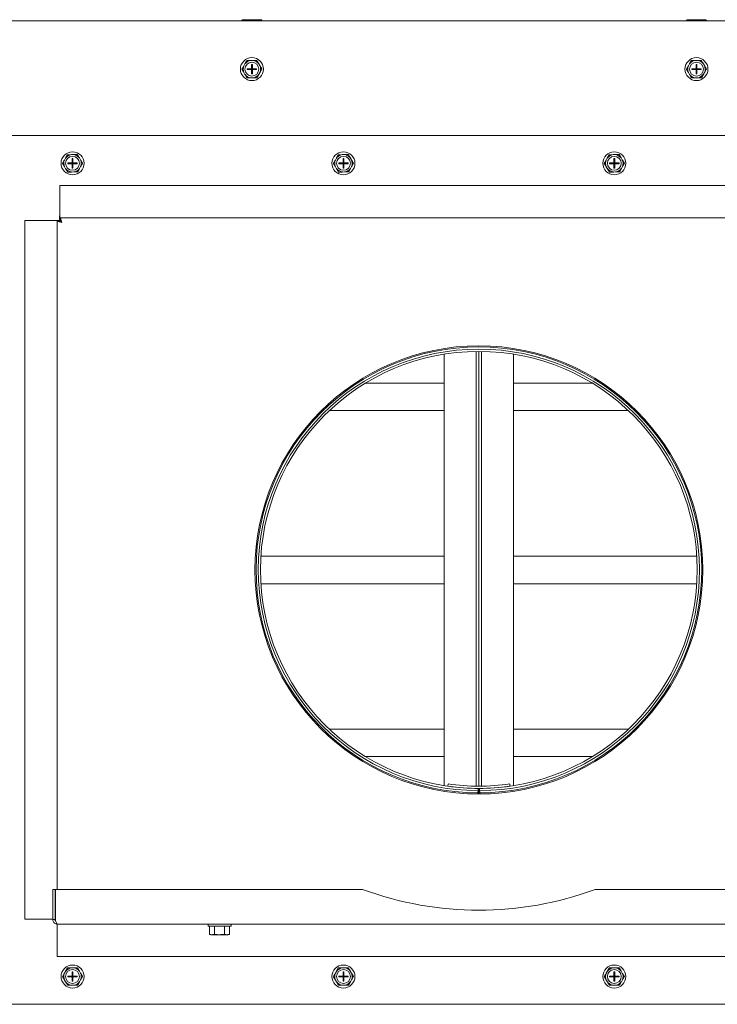
# Model space of a CAD drawing. Units: inches. Extents: x 7 to 203, y 20 to 230.
# Drawn here: x 62 to 74, y 212 to 230 of the extents above; entities that cross this region are included whole.
import ezdxf

# ---------------------------------------------------------------- set-up
doc = ezdxf.new("R2010")
doc.units = ezdxf.units.IN
doc.header["$MEASUREMENT"] = 0

# ---------------------------------------------------------------- blocks, each defined once
blk = doc.blocks.new('MTherm II top')
at = {"color": 7, "linetype": 'Continuous', "lineweight": 15}
for p, q in [((-28.201, 25.547), (-28.224, 25.541)), ((-28.224, 25.541), (-28.224, 25.527)), ((-28.201, 25.547), (-28.188, 25.547)), ((-28.188, 25.547), (-28.169, 25.547)), ((-28.169, 25.547), (-28.061, 25.547)), ((-28.132, 25.541), (-28.132, 25.527)), ((-28.061, 25.547), (-28.023, 25.547)), ((-28.023, 25.547), (-27.917, 25.547)), ((-27.952, 25.541), (-27.952, 25.527)), ((-27.917, 25.547), (-27.898, 25.547)), ((-27.898, 25.547), (-27.887, 25.547)), ((-27.864, 25.541), (-27.887, 25.547)), ((-27.864, 25.541), (-27.864, 25.527)), ((-20.189, 25.547), (-20.212, 25.541)), ((-20.212, 25.541), (-20.212, 25.527)), ((-20.189, 25.547), (-20.175, 25.547)), ((-20.175, 25.547), (-20.156, 25.547)), ((-20.156, 25.547), (-20.048, 25.547)), ((-20.12, 25.541), (-20.12, 25.527)), ((-20.048, 25.547), (-20.01, 25.547)), ((-20.01, 25.547), (-19.904, 25.547)), ((-19.939, 25.541), (-19.939, 25.527)), ((-19.904, 25.547), (-19.886, 25.547)), ((-19.886, 25.547), (-19.874, 25.547)), ((-19.851, 25.541), (-19.874, 25.547)), ((-19.851, 25.541), (-19.851, 25.527)), ((34.115, 25.527), (-34.115, 25.527)), ((-28.171, 24.75), (-28.19, 24.717)), ((-28.129, 24.665), (-28.051, 24.665)), ((-28.129, 24.665), (-28.129, 24.65)), ((-28.027, 24.814), (-28.065, 24.813)), ((-28.051, 24.742), (-28.051, 24.665)), ((-28.036, 24.742), (-28.051, 24.742)), ((-28.051, 24.65), (-28.051, 24.665)), ((-28.051, 24.665), (-28.036, 24.665)), ((-28.051, 24.665), (-28.044, 24.657)), ((-28.044, 24.657), (-28.051, 24.657)), ((-28.044, 24.657), (-28.051, 24.65)), ((-28.044, 24.657), (-28.036, 24.665)), ((-28.044, 24.665), (-28.044, 24.657)), ((-28.044, 24.657), (-28.044, 24.65)), ((-28.036, 24.65), (-28.044, 24.657)), ((-28.036, 24.657), (-28.044, 24.657)), ((-28.036, 24.742), (-28.036, 24.665)), ((-28.036, 24.665), (-27.959, 24.665)), ((-28.036, 24.65), (-28.036, 24.665)), ((-27.959, 24.665), (-27.959, 24.65)), ((-27.9, 24.721), (-27.919, 24.753)), ((-20.158, 24.75), (-20.177, 24.717)), ((-20.117, 24.665), (-20.039, 24.665)), ((-20.117, 24.665), (-20.117, 24.65)), ((-20.014, 24.814), (-20.052, 24.813)), ((-20.039, 24.742), (-20.039, 24.665)), ((-20.024, 24.742), (-20.039, 24.742)), ((-20.039, 24.65), (-20.039, 24.665)), ((-20.039, 24.665), (-20.024, 24.665)), ((-20.039, 24.665), (-20.031, 24.657)), ((-20.031, 24.657), (-20.039, 24.657)), ((-20.031, 24.657), (-20.039, 24.65)), ((-20.031, 24.657), (-20.024, 24.665)), ((-20.031, 24.665), (-20.031, 24.657)), ((-20.031, 24.657), (-20.031, 24.65)), ((-20.024, 24.65), (-20.031, 24.657)), ((-20.024, 24.657), (-20.031, 24.657)), ((-20.024, 24.742), (-20.024, 24.665)), ((-20.024, 24.665), (-19.946, 24.665)), ((-20.024, 24.65), (-20.024, 24.665)), ((-19.946, 24.665), (-19.946, 24.65)), ((-19.887, 24.721), (-19.907, 24.753)), ((-28.188, 24.594), (-28.169, 24.561)), ((-28.129, 24.65), (-28.051, 24.65)), ((-28.061, 24.501), (-28.023, 24.501)), ((-28.051, 24.65), (-28.036, 24.65)), ((-28.051, 24.65), (-28.051, 24.572)), ((-28.036, 24.572), (-28.051, 24.572)), ((-28.036, 24.65), (-27.959, 24.65)), ((-28.036, 24.65), (-28.036, 24.572)), ((-27.917, 24.564), (-27.898, 24.597)), ((-20.175, 24.594), (-20.156, 24.561)), ((-20.117, 24.65), (-20.039, 24.65)), ((-20.048, 24.501), (-20.01, 24.501)), ((-20.039, 24.65), (-20.024, 24.65)), ((-20.039, 24.65), (-20.039, 24.572)), ((-20.024, 24.572), (-20.039, 24.572)), ((-20.024, 24.65), (-19.946, 24.65)), ((-20.024, 24.65), (-20.024, 24.572)), ((-19.904, 24.564), (-19.886, 24.597)), ((-15.054, 23.461), (-32.852, 23.461)), ((-31.26, 23.117), (-31.298, 23.117)), ((-31.133, 23.024), (-31.152, 23.057)), ((-26.377, 23.117), (-26.415, 23.117)), ((-26.25, 23.024), (-26.27, 23.057)), ((-21.495, 23.117), (-21.533, 23.117)), ((-21.368, 23.024), (-21.387, 23.057)), ((-31.404, 23.053), (-31.423, 23.02)), ((-31.421, 22.897), (-31.402, 22.864)), ((-31.362, 22.968), (-31.284, 22.968)), ((-31.362, 22.968), (-31.362, 22.953)), ((-31.362, 22.953), (-31.284, 22.953)), ((-31.284, 23.046), (-31.284, 22.968)), ((-31.269, 23.046), (-31.284, 23.046)), ((-31.284, 22.953), (-31.284, 22.968)), ((-31.284, 22.968), (-31.269, 22.968)), ((-31.284, 22.968), (-31.277, 22.961)), ((-31.277, 22.961), (-31.284, 22.961)), ((-31.277, 22.961), (-31.284, 22.953)), ((-31.284, 22.953), (-31.269, 22.953)), ((-31.284, 22.953), (-31.284, 22.875)), ((-31.277, 22.961), (-31.269, 22.968)), ((-31.277, 22.968), (-31.277, 22.961)), ((-31.277, 22.961), (-31.277, 22.953)), ((-31.269, 22.953), (-31.277, 22.961)), ((-31.269, 22.961), (-31.277, 22.961)), ((-31.269, 23.046), (-31.269, 22.968)), ((-31.269, 22.968), (-31.192, 22.968)), ((-31.269, 22.953), (-31.269, 22.968)), ((-31.269, 22.953), (-31.269, 22.875)), ((-31.269, 22.953), (-31.192, 22.953)), ((-31.192, 22.968), (-31.192, 22.953)), ((-31.15, 22.868), (-31.131, 22.901)), ((-26.521, 23.053), (-26.54, 23.02)), ((-26.538, 22.897), (-26.519, 22.864)), ((-26.479, 22.968), (-26.402, 22.968)), ((-26.479, 22.968), (-26.479, 22.953)), ((-26.479, 22.953), (-26.402, 22.953)), ((-26.402, 23.046), (-26.402, 22.968)), ((-26.387, 23.046), (-26.402, 23.046)), ((-26.402, 22.953), (-26.402, 22.968)), ((-26.402, 22.968), (-26.387, 22.968)), ((-26.402, 22.968), (-26.394, 22.961)), ((-26.394, 22.961), (-26.402, 22.961)), ((-26.394, 22.961), (-26.402, 22.953)), ((-26.402, 22.953), (-26.387, 22.953)), ((-26.402, 22.953), (-26.402, 22.875)), ((-26.394, 22.961), (-26.387, 22.968)), ((-26.394, 22.968), (-26.394, 22.961)), ((-26.387, 22.953), (-26.394, 22.961)), ((-26.387, 22.961), (-26.394, 22.961)), ((-26.394, 22.961), (-26.394, 22.953)), ((-26.387, 23.046), (-26.387, 22.968)), ((-26.387, 22.968), (-26.309, 22.968)), ((-26.387, 22.953), (-26.387, 22.968)), ((-26.387, 22.953), (-26.309, 22.953)), ((-26.387, 22.953), (-26.387, 22.875)), ((-26.309, 22.968), (-26.309, 22.953)), ((-26.267, 22.868), (-26.249, 22.901)), ((-21.639, 23.053), (-21.657, 23.02)), ((-21.656, 22.897), (-21.636, 22.864)), ((-21.597, 22.968), (-21.519, 22.968)), ((-21.597, 22.968), (-21.597, 22.953)), ((-21.597, 22.953), (-21.519, 22.953)), ((-21.519, 23.046), (-21.519, 22.968)), ((-21.504, 23.046), (-21.519, 23.046)), ((-21.519, 22.953), (-21.519, 22.968)), ((-21.519, 22.968), (-21.504, 22.968)), ((-21.519, 22.968), (-21.512, 22.961)), ((-21.512, 22.961), (-21.519, 22.961)), ((-21.512, 22.961), (-21.519, 22.953)), ((-21.519, 22.953), (-21.504, 22.953)), ((-21.519, 22.953), (-21.519, 22.875)), ((-21.512, 22.961), (-21.504, 22.968)), ((-21.512, 22.968), (-21.512, 22.961)), ((-21.512, 22.961), (-21.512, 22.953)), ((-21.504, 22.953), (-21.512, 22.961)), ((-21.504, 22.961), (-21.512, 22.961)), ((-21.504, 23.046), (-21.504, 22.968)), ((-21.504, 22.968), (-21.427, 22.968)), ((-21.504, 22.953), (-21.504, 22.968)), ((-21.504, 22.953), (-21.504, 22.875)), ((-21.504, 22.953), (-21.427, 22.953)), ((-21.427, 22.968), (-21.427, 22.953)), ((-21.385, 22.868), (-21.366, 22.901)), ((-31.294, 22.804), (-31.256, 22.805)), ((-31.269, 22.875), (-31.284, 22.875)), ((-26.411, 22.804), (-26.373, 22.805)), ((-26.387, 22.875), (-26.402, 22.875)), ((-21.529, 22.804), (-21.491, 22.805)), ((-21.504, 22.875), (-21.519, 22.875)), ((-31.505, 22.562), (-16.401, 22.562)), ((-31.505, 22.017), (-31.505, 22.562)), ((-31.512, 22.014), (-31.512, 21.929)), ((-31.505, 22.014), (-31.512, 22.014)), ((-31.505, 22.017), (-31.505, 21.977)), ((-32.138, 9.344), (-32.138, 21.929)), ((-32.138, 21.929), (-31.592, 21.929)), ((-31.552, 21.929), (-31.592, 21.929)), ((-31.552, 9.883), (-31.552, 21.929)), ((-16.401, 21.977), (-31.505, 21.977)), ((-24.579, 11.751), (-24.579, 19.523)), ((-24.003, 11.741), (-24.003, 19.572)), ((-23.953, 19.573), (-23.953, 11.74)), ((-23.953, 11.74), (-23.953, 19.573)), ((-23.903, 19.572), (-23.903, 11.741)), ((-23.327, 19.523), (-23.327, 11.751)), ((-24.579, 18.998), (-26.002, 18.998)), ((-21.904, 18.998), (-23.327, 18.998)), ((-24.579, 18.507), (-26.647, 18.507)), ((-21.259, 18.507), (-23.327, 18.507)), ((-24.579, 15.884), (-27.881, 15.884)), ((-20.025, 15.884), (-23.327, 15.884)), ((-24.579, 15.389), (-27.881, 15.389)), ((-20.025, 15.389), (-23.327, 15.389)), ((-24.579, 12.766), (-26.647, 12.766)), ((-21.259, 12.766), (-23.327, 12.766)), ((-24.579, 12.276), (-26.002, 12.276)), ((-21.904, 12.276), (-23.327, 12.276)), ((-24.514, 11.741), (-24.509, 11.78)), ((-23.397, 11.78), (-23.392, 11.741)), ((-23.979, 11.6), (-23.974, 11.62)), ((-23.963, 11.7), (-23.963, 11.66)), ((-23.953, 11.7), (-23.953, 11.6)), ((-23.953, 11.6), (-23.953, 11.7)), ((-23.943, 11.66), (-23.943, 11.7)), ((-23.927, 11.6), (-23.932, 11.62)), ((-31.633, 9.337), (-31.633, 9.883)), ((-31.633, 9.883), (-31.592, 9.883)), ((-31.592, 9.337), (-31.592, 9.883)), ((-31.585, 9.337), (-31.585, 9.883)), ((-26.05, 9.883), (-31.585, 9.883)), ((-16.321, 9.883), (-21.856, 9.883)), ((-31.633, 9.344), (-32.138, 9.344)), ((-31.592, 9.344), (-31.585, 9.344)), ((-31.592, 9.344), (-31.592, 9.344)), ((-31.552, 9.257), (-16.354, 9.257)), ((-31.552, 9.257), (-31.552, 9.217)), ((-28.835, 9.257), (-28.835, 9.217)), ((-28.42, 9.217), (-28.42, 9.257)), ((-31.552, 8.671), (-31.552, 9.217)), ((-28.42, 9.217), (-28.835, 9.217)), ((-28.808, 9.072), (-28.808, 9.217)), ((-28.808, 9.072), (-28.785, 9.066)), ((-28.773, 9.066), (-28.785, 9.066)), ((-28.755, 9.066), (-28.773, 9.066)), ((-28.649, 9.066), (-28.755, 9.066)), ((-28.72, 9.072), (-28.72, 9.217)), ((-28.611, 9.066), (-28.649, 9.066)), ((-28.503, 9.066), (-28.611, 9.066)), ((-28.54, 9.072), (-28.54, 9.217)), ((-28.484, 9.066), (-28.503, 9.066)), ((-28.47, 9.066), (-28.484, 9.066)), ((-28.47, 9.066), (-28.447, 9.072)), ((-28.447, 9.072), (-28.447, 9.217)), ((-16.354, 8.671), (-31.552, 8.671)), ((-31.404, 8.406), (-31.423, 8.372)), ((-31.26, 8.469), (-31.298, 8.469)), ((-31.284, 8.398), (-31.284, 8.32)), ((-31.269, 8.398), (-31.284, 8.398)), ((-31.269, 8.398), (-31.269, 8.32)), ((-31.133, 8.376), (-31.152, 8.409)), ((-26.521, 8.406), (-26.54, 8.372)), ((-26.377, 8.469), (-26.415, 8.469)), ((-26.402, 8.398), (-26.402, 8.32)), ((-26.387, 8.398), (-26.402, 8.398)), ((-26.387, 8.398), (-26.387, 8.32)), ((-26.25, 8.376), (-26.27, 8.409)), ((-21.639, 8.406), (-21.657, 8.372)), ((-21.495, 8.469), (-21.533, 8.469)), ((-21.519, 8.398), (-21.519, 8.32)), ((-21.504, 8.398), (-21.519, 8.398)), ((-21.504, 8.398), (-21.504, 8.32)), ((-21.368, 8.376), (-21.387, 8.409)), ((-31.421, 8.249), (-31.402, 8.216)), ((-31.362, 8.32), (-31.284, 8.32)), ((-31.362, 8.32), (-31.362, 8.305)), ((-31.362, 8.305), (-31.284, 8.305)), ((-31.284, 8.305), (-31.284, 8.32)), ((-31.284, 8.32), (-31.269, 8.32)), ((-31.284, 8.32), (-31.277, 8.313)), ((-31.277, 8.313), (-31.284, 8.313)), ((-31.277, 8.313), (-31.284, 8.305)), ((-31.284, 8.305), (-31.284, 8.227)), ((-31.284, 8.305), (-31.269, 8.305)), ((-31.269, 8.227), (-31.284, 8.227)), ((-31.277, 8.313), (-31.269, 8.32)), ((-31.277, 8.32), (-31.277, 8.313)), ((-31.277, 8.313), (-31.277, 8.305)), ((-31.269, 8.305), (-31.277, 8.313)), ((-31.269, 8.313), (-31.277, 8.313)), ((-31.269, 8.32), (-31.192, 8.32)), ((-31.269, 8.305), (-31.269, 8.32)), ((-31.269, 8.305), (-31.269, 8.227)), ((-31.269, 8.305), (-31.192, 8.305)), ((-31.192, 8.32), (-31.192, 8.305)), ((-31.15, 8.22), (-31.131, 8.253)), ((-26.538, 8.249), (-26.519, 8.216)), ((-26.479, 8.32), (-26.402, 8.32)), ((-26.479, 8.32), (-26.479, 8.305)), ((-26.479, 8.305), (-26.402, 8.305)), ((-26.402, 8.305), (-26.402, 8.32)), ((-26.402, 8.32), (-26.387, 8.32)), ((-26.402, 8.32), (-26.394, 8.313)), ((-26.394, 8.313), (-26.402, 8.313)), ((-26.394, 8.313), (-26.402, 8.305)), ((-26.402, 8.305), (-26.402, 8.227)), ((-26.402, 8.305), (-26.387, 8.305)), ((-26.387, 8.227), (-26.402, 8.227)), ((-26.394, 8.313), (-26.387, 8.32)), ((-26.394, 8.32), (-26.394, 8.313)), ((-26.394, 8.313), (-26.394, 8.305)), ((-26.387, 8.305), (-26.394, 8.313)), ((-26.387, 8.313), (-26.394, 8.313)), ((-26.387, 8.32), (-26.309, 8.32)), ((-26.387, 8.305), (-26.387, 8.32)), ((-26.387, 8.305), (-26.309, 8.305)), ((-26.387, 8.305), (-26.387, 8.227)), ((-26.309, 8.32), (-26.309, 8.305)), ((-26.267, 8.22), (-26.249, 8.253)), ((-21.656, 8.249), (-21.636, 8.216)), ((-21.597, 8.32), (-21.519, 8.32)), ((-21.597, 8.32), (-21.597, 8.305)), ((-21.597, 8.305), (-21.519, 8.305)), ((-21.519, 8.305), (-21.519, 8.32)), ((-21.519, 8.32), (-21.504, 8.32)), ((-21.519, 8.32), (-21.512, 8.313)), ((-21.512, 8.313), (-21.519, 8.313)), ((-21.512, 8.313), (-21.519, 8.305)), ((-21.519, 8.305), (-21.504, 8.305)), ((-21.519, 8.305), (-21.519, 8.227)), ((-21.504, 8.227), (-21.519, 8.227)), ((-21.512, 8.313), (-21.504, 8.32)), ((-21.512, 8.32), (-21.512, 8.313)), ((-21.504, 8.305), (-21.512, 8.313)), ((-21.504, 8.313), (-21.512, 8.313)), ((-21.512, 8.313), (-21.512, 8.305)), ((-21.504, 8.32), (-21.427, 8.32)), ((-21.504, 8.305), (-21.504, 8.32)), ((-21.504, 8.305), (-21.427, 8.305)), ((-21.504, 8.305), (-21.504, 8.227)), ((-21.427, 8.32), (-21.427, 8.305)), ((-21.385, 8.22), (-21.366, 8.253)), ((-31.294, 8.156), (-31.256, 8.157)), ((-26.411, 8.156), (-26.373, 8.157)), ((-21.529, 8.156), (-21.491, 8.157)), ((-32.852, 7.812), (-15.054, 7.812))]:
    blk.add_line(p, q, dxfattribs=at)
for centre, radius in [((-28.044, 24.657), 0.207), ((-20.031, 24.657), 0.207), ((-28.044, 24.657), 0.125), ((-20.031, 24.657), 0.125), ((-31.277, 22.961), 0.207), ((-31.277, 22.961), 0.125), ((-26.394, 22.961), 0.207), ((-26.394, 22.961), 0.125), ((-21.512, 22.961), 0.207), ((-21.512, 22.961), 0.125), ((-23.953, 15.637), 4.036), ((-31.277, 8.313), 0.207), ((-26.394, 8.313), 0.207), ((-21.512, 8.313), 0.207), ((-31.277, 8.313), 0.125), ((-26.394, 8.313), 0.125), ((-21.512, 8.313), 0.125)]:
    blk.add_circle(centre, radius, dxfattribs=at)
for centre, radius, start, end in [((-28.044, 24.657), 0.157, 157.6629, 203.8123), ((-28.044, 24.657), 0.157, 97.6629, 143.8123), ((-28.044, 24.657), 0.157, 37.6629, 83.8123), ((-28.044, 24.657), 0.157, 337.6629, 23.8123), ((-20.031, 24.657), 0.157, 157.6629, 203.8123), ((-20.031, 24.657), 0.157, 97.6629, 143.8123), ((-20.031, 24.657), 0.157, 37.6629, 83.8123), ((-20.031, 24.657), 0.157, 337.6629, 23.8123), ((-28.044, 24.657), 0.157, 217.6629, 263.8123), ((-28.044, 24.657), 0.157, 277.6629, 323.8123), ((-20.031, 24.657), 0.157, 217.6629, 263.8123), ((-20.031, 24.657), 0.157, 277.6629, 323.8123), ((-31.277, 22.961), 0.157, 97.6629, 143.8123), ((-31.277, 22.961), 0.157, 37.6629, 83.8123), ((-26.394, 22.961), 0.157, 97.6629, 143.8123), ((-26.394, 22.961), 0.157, 37.6629, 83.8123), ((-21.512, 22.961), 0.157, 97.6629, 143.8123), ((-21.512, 22.961), 0.157, 37.6629, 83.8123), ((-31.277, 22.961), 0.157, 157.6629, 203.8123), ((-31.277, 22.961), 0.157, 337.6629, 23.8123), ((-26.394, 22.961), 0.157, 157.6629, 203.8123), ((-26.394, 22.961), 0.157, 337.6629, 23.8123), ((-21.512, 22.961), 0.157, 157.6629, 203.8123), ((-21.512, 22.961), 0.157, 337.6629, 23.8123), ((-31.277, 22.961), 0.157, 217.6629, 263.8123), ((-31.277, 22.961), 0.157, 277.6629, 323.8123), ((-26.394, 22.961), 0.157, 217.6629, 263.8123), ((-26.394, 22.961), 0.157, 277.6629, 323.8123), ((-21.512, 22.961), 0.157, 217.6629, 263.8123), ((-21.512, 22.961), 0.157, 277.6629, 323.8123), ((-23.953, 15.637), 4.016, 270.2959, 269.7041), ((-23.953, 15.637), 3.976, 270.1443, 269.8557), ((-23.953, 15.637), 3.936, 270.1458, 269.8542), ((-23.953, 15.637), 3.936, 261.7992, 278.2008), ((-23.953, 15.637), 3.896, 261.7992, 278.2008), ((-23.953, 15.546), 6.039, 249.6871, 290.3129), ((-31.277, 8.313), 0.157, 157.6629, 203.8123), ((-31.277, 8.313), 0.157, 97.6629, 143.8123), ((-31.277, 8.313), 0.157, 37.6629, 83.8123), ((-31.277, 8.313), 0.157, 337.6629, 23.8123), ((-26.394, 8.313), 0.157, 157.6629, 203.8123), ((-26.394, 8.313), 0.157, 97.6629, 143.8123), ((-26.394, 8.313), 0.157, 37.6629, 83.8123), ((-26.394, 8.313), 0.157, 337.6629, 23.8123), ((-21.512, 8.313), 0.157, 157.6629, 203.8123), ((-21.512, 8.313), 0.157, 97.6629, 143.8123), ((-21.512, 8.313), 0.157, 37.6629, 83.8123), ((-21.512, 8.313), 0.157, 337.6629, 23.8123), ((-31.277, 8.313), 0.157, 217.6629, 263.8123), ((-31.277, 8.313), 0.157, 277.6629, 323.8123), ((-26.394, 8.313), 0.157, 217.6629, 263.8123), ((-26.394, 8.313), 0.157, 277.6629, 323.8123), ((-21.512, 8.313), 0.157, 217.6629, 263.8123), ((-21.512, 8.313), 0.157, 277.6629, 323.8123)]:
    blk.add_arc(centre, radius, start, end, dxfattribs=at)
for points in [[(-28.224, 25.541), (-28.188, 25.547)], [(-28.132, 25.541), (-28.061, 25.547)], [(-27.952, 25.541), (-27.917, 25.547)], [(-20.212, 25.541), (-20.175, 25.547)], [(-20.12, 25.541), (-20.048, 25.547)], [(-19.939, 25.541), (-19.904, 25.547)], [(-28.224, 24.655), (-28.188, 24.594)], [(-28.136, 24.812), (-28.171, 24.75)], [(-27.956, 24.815), (-28.027, 24.814)], [(-27.864, 24.66), (-27.9, 24.721)], [(-20.212, 24.655), (-20.175, 24.594)], [(-20.124, 24.812), (-20.158, 24.75)], [(-19.943, 24.815), (-20.014, 24.814)], [(-19.851, 24.66), (-19.887, 24.721)], [(-28.132, 24.5), (-28.061, 24.501)], [(-27.952, 24.502), (-27.917, 24.564)], [(-20.12, 24.5), (-20.048, 24.501)], [(-19.939, 24.502), (-19.904, 24.564)], [(-31.369, 23.116), (-31.404, 23.053)], [(-31.189, 23.118), (-31.26, 23.117)], [(-26.487, 23.116), (-26.521, 23.053)], [(-26.306, 23.118), (-26.377, 23.117)], [(-21.604, 23.116), (-21.639, 23.053)], [(-21.423, 23.118), (-21.495, 23.117)], [(-31.457, 22.958), (-31.421, 22.897)], [(-31.097, 22.963), (-31.133, 23.024)], [(-26.575, 22.958), (-26.538, 22.897)], [(-26.214, 22.963), (-26.25, 23.024)], [(-21.692, 22.958), (-21.656, 22.897)], [(-21.331, 22.963), (-21.368, 23.024)], [(-31.365, 22.803), (-31.294, 22.804)], [(-31.185, 22.805), (-31.15, 22.868)], [(-26.483, 22.803), (-26.411, 22.804)], [(-26.302, 22.805), (-26.267, 22.868)], [(-21.6, 22.803), (-21.529, 22.804)], [(-21.419, 22.805), (-21.385, 22.868)], [(-31.552, 21.929), (-31.512, 21.929)], [(-31.505, 21.977), (-31.505, 21.936)], [(-31.633, 9.337), (-31.592, 9.337)], [(-28.72, 9.072), (-28.755, 9.066)], [(-28.54, 9.072), (-28.611, 9.066)], [(-28.447, 9.072), (-28.484, 9.066)], [(-31.369, 8.468), (-31.404, 8.406)], [(-31.189, 8.47), (-31.26, 8.469)], [(-31.097, 8.315), (-31.133, 8.376)], [(-26.487, 8.468), (-26.521, 8.406)], [(-26.306, 8.47), (-26.377, 8.469)], [(-26.214, 8.315), (-26.25, 8.376)], [(-21.604, 8.468), (-21.639, 8.406)], [(-21.423, 8.47), (-21.495, 8.469)], [(-21.331, 8.315), (-21.368, 8.376)], [(-31.457, 8.31), (-31.421, 8.249)], [(-31.185, 8.158), (-31.15, 8.22)], [(-26.575, 8.31), (-26.538, 8.249)], [(-26.302, 8.158), (-26.267, 8.22)], [(-21.692, 8.31), (-21.656, 8.249)], [(-21.419, 8.158), (-21.385, 8.22)], [(-31.365, 8.155), (-31.294, 8.156)], [(-26.483, 8.155), (-26.411, 8.156)], [(-21.6, 8.155), (-21.529, 8.156)]]:
    blk.add_open_spline(points, degree=1, dxfattribs=at)
for points, knots in [([(-28.169, 25.547), (-28.162, 25.547), (-28.15, 25.545), (-28.138, 25.542), (-28.132, 25.541)], [0, 0, 0, 0, 0.509698, 1, 1, 1, 1]), ([(-28.023, 25.547), (-28.01, 25.546), (-27.986, 25.545), (-27.962, 25.542), (-27.952, 25.541)], [0, 0, 0, 0, 0.561456, 1, 1, 1, 1]), ([(-27.898, 25.547), (-27.892, 25.547), (-27.881, 25.545), (-27.869, 25.542), (-27.864, 25.541)], [0, 0, 0, 0, 0.51488, 1, 1, 1, 1]), ([(-20.156, 25.547), (-20.15, 25.547), (-20.138, 25.545), (-20.125, 25.542), (-20.12, 25.541)], [0, 0, 0, 0, 0.509714, 1, 1, 1, 1]), ([(-20.01, 25.547), (-19.997, 25.546), (-19.973, 25.545), (-19.95, 25.542), (-19.939, 25.541)], [0, 0, 0, 0, 0.561456, 1, 1, 1, 1]), ([(-19.886, 25.547), (-19.88, 25.547), (-19.868, 25.545), (-19.857, 25.542), (-19.851, 25.541)], [0, 0, 0, 0, 0.51488, 1, 1, 1, 1]), ([(-28.19, 24.717), (-28.195, 24.706), (-28.207, 24.686), (-28.219, 24.665), (-28.224, 24.655)], [0, 0, 0, 0, 0.514879, 1, 1, 1, 1]), ([(-28.065, 24.813), (-28.078, 24.813), (-28.102, 24.813), (-28.126, 24.812), (-28.136, 24.812)], [0, 0, 0, 0, 0.561456, 1, 1, 1, 1]), ([(-27.919, 24.753), (-27.926, 24.764), (-27.938, 24.784), (-27.95, 24.805), (-27.956, 24.815)], [0, 0, 0, 0, 0.509696, 1, 1, 1, 1]), ([(-27.898, 24.597), (-27.892, 24.608), (-27.881, 24.629), (-27.869, 24.65), (-27.864, 24.66)], [0, 0, 0, 0, 0.514886, 1, 1, 1, 1]), ([(-20.177, 24.717), (-20.183, 24.706), (-20.195, 24.686), (-20.206, 24.665), (-20.212, 24.655)], [0, 0, 0, 0, 0.51487, 1, 1, 1, 1]), ([(-20.052, 24.813), (-20.066, 24.813), (-20.09, 24.813), (-20.113, 24.812), (-20.124, 24.812)], [0, 0, 0, 0, 0.561489, 1, 1, 1, 1]), ([(-19.907, 24.753), (-19.913, 24.764), (-19.925, 24.784), (-19.937, 24.805), (-19.943, 24.815)], [0, 0, 0, 0, 0.509696, 1, 1, 1, 1]), ([(-19.886, 24.597), (-19.88, 24.608), (-19.868, 24.629), (-19.857, 24.65), (-19.851, 24.66)], [0, 0, 0, 0, 0.514886, 1, 1, 1, 1]), ([(-28.169, 24.561), (-28.162, 24.551), (-28.15, 24.53), (-28.138, 24.51), (-28.132, 24.5)], [0, 0, 0, 0, 0.509696, 1, 1, 1, 1]), ([(-28.023, 24.501), (-28.01, 24.501), (-27.986, 24.502), (-27.962, 24.502), (-27.952, 24.502)], [0, 0, 0, 0, 0.561456, 1, 1, 1, 1]), ([(-20.156, 24.561), (-20.15, 24.551), (-20.138, 24.53), (-20.125, 24.51), (-20.12, 24.5)], [0, 0, 0, 0, 0.509713, 1, 1, 1, 1]), ([(-20.01, 24.501), (-19.997, 24.501), (-19.973, 24.502), (-19.95, 24.502), (-19.939, 24.502)], [0, 0, 0, 0, 0.561456, 1, 1, 1, 1]), ([(-31.298, 23.117), (-31.311, 23.116), (-31.335, 23.116), (-31.359, 23.116), (-31.369, 23.116)], [0, 0, 0, 0, 0.561456, 1, 1, 1, 1]), ([(-31.152, 23.057), (-31.159, 23.067), (-31.171, 23.088), (-31.183, 23.108), (-31.189, 23.118)], [0, 0, 0, 0, 0.509699, 1, 1, 1, 1]), ([(-26.415, 23.117), (-26.429, 23.116), (-26.453, 23.116), (-26.476, 23.116), (-26.487, 23.116)], [0, 0, 0, 0, 0.561456, 1, 1, 1, 1]), ([(-26.27, 23.057), (-26.276, 23.067), (-26.288, 23.088), (-26.3, 23.108), (-26.306, 23.118)], [0, 0, 0, 0, 0.509716, 1, 1, 1, 1]), ([(-21.533, 23.117), (-21.546, 23.116), (-21.57, 23.116), (-21.594, 23.116), (-21.604, 23.116)], [0, 0, 0, 0, 0.561489, 1, 1, 1, 1]), ([(-21.387, 23.057), (-21.393, 23.067), (-21.405, 23.088), (-21.418, 23.108), (-21.423, 23.118)], [0, 0, 0, 0, 0.509716, 1, 1, 1, 1]), ([(-31.423, 23.02), (-31.429, 23.01), (-31.44, 22.989), (-31.452, 22.968), (-31.457, 22.958)], [0, 0, 0, 0, 0.514889, 1, 1, 1, 1]), ([(-31.131, 22.901), (-31.125, 22.911), (-31.114, 22.932), (-31.102, 22.953), (-31.097, 22.963)], [0, 0, 0, 0, 0.514882, 1, 1, 1, 1]), ([(-26.54, 23.02), (-26.546, 23.01), (-26.558, 22.989), (-26.569, 22.968), (-26.575, 22.958)], [0, 0, 0, 0, 0.514889, 1, 1, 1, 1]), ([(-26.249, 22.901), (-26.243, 22.911), (-26.231, 22.932), (-26.22, 22.953), (-26.214, 22.963)], [0, 0, 0, 0, 0.514873, 1, 1, 1, 1]), ([(-21.657, 23.02), (-21.663, 23.01), (-21.675, 22.989), (-21.686, 22.968), (-21.692, 22.958)], [0, 0, 0, 0, 0.514889, 1, 1, 1, 1]), ([(-21.366, 22.901), (-21.36, 22.911), (-21.348, 22.932), (-21.337, 22.953), (-21.331, 22.963)], [0, 0, 0, 0, 0.514882, 1, 1, 1, 1]), ([(-31.402, 22.864), (-31.395, 22.854), (-31.383, 22.833), (-31.371, 22.813), (-31.365, 22.803)], [0, 0, 0, 0, 0.509713, 1, 1, 1, 1]), ([(-31.256, 22.805), (-31.243, 22.805), (-31.219, 22.805), (-31.195, 22.805), (-31.185, 22.805)], [0, 0, 0, 0, 0.561456, 1, 1, 1, 1]), ([(-26.519, 22.864), (-26.513, 22.854), (-26.501, 22.833), (-26.488, 22.813), (-26.483, 22.803)], [0, 0, 0, 0, 0.509713, 1, 1, 1, 1]), ([(-26.373, 22.805), (-26.36, 22.805), (-26.336, 22.805), (-26.312, 22.805), (-26.302, 22.805)], [0, 0, 0, 0, 0.561489, 1, 1, 1, 1]), ([(-21.636, 22.864), (-21.63, 22.854), (-21.618, 22.833), (-21.606, 22.813), (-21.6, 22.803)], [0, 0, 0, 0, 0.50973, 1, 1, 1, 1]), ([(-21.491, 22.805), (-21.477, 22.805), (-21.454, 22.805), (-21.43, 22.805), (-21.419, 22.805)], [0, 0, 0, 0, 0.561489, 1, 1, 1, 1]), ([(-31.552, 21.929), (-31.551, 21.927), (-31.548, 21.921), (-31.53, 21.913), (-31.503, 21.905), (-31.482, 21.899), (-31.472, 21.896)], [0, 0, 0, 0, 0.249994, 0.499991, 0.750002, 1, 1, 1, 1]), ([(-31.512, 21.929), (-31.511, 21.927), (-31.51, 21.921), (-31.501, 21.913), (-31.487, 21.905), (-31.477, 21.899), (-31.472, 21.896)], [0, 0, 0, 0, 0.250026, 0.500023, 0.750003, 1, 1, 1, 1]), ([(-31.472, 21.896), (-31.474, 21.906), (-31.479, 21.924), (-31.486, 21.949), (-31.494, 21.967), (-31.5, 21.976), (-31.503, 21.976), (-31.505, 21.977)], [0, 0, 0, 0, 0.221954, 0.443952, 0.665929, 0.887928, 1, 1, 1, 1]), ([(-31.472, 21.896), (-31.474, 21.901), (-31.48, 21.912), (-31.488, 21.925), (-31.496, 21.934), (-31.501, 21.936), (-31.504, 21.936), (-31.505, 21.936)], [0, 0, 0, 0, 0.242738, 0.485496, 0.728142, 0.9708, 1, 1, 1, 1]), ([(-23.963, 11.66), (-23.963, 11.66), (-23.963, 11.659), (-23.965, 11.653), (-23.968, 11.643), (-23.971, 11.632), (-23.973, 11.624), (-23.974, 11.62)], [0, 0, 0, 0, 0.205845, 0.411572, 0.62033, 0.835708, 1, 1, 1, 1]), ([(-23.932, 11.62), (-23.934, 11.625), (-23.936, 11.634), (-23.939, 11.646), (-23.942, 11.656), (-23.943, 11.66), (-23.943, 11.66), (-23.943, 11.66)], [0, 0, 0, 0, 0.224005, 0.448124, 0.668613, 0.882, 1, 1, 1, 1]), ([(-31.633, 9.337), (-31.632, 9.327), (-31.63, 9.309), (-31.615, 9.284), (-31.593, 9.266), (-31.571, 9.258), (-31.557, 9.257), (-31.552, 9.257)], [0, 0, 0, 0, 0.221966, 0.443953, 0.665938, 0.887925, 1, 1, 1, 1]), ([(-31.592, 9.337), (-31.592, 9.332), (-31.591, 9.322), (-31.584, 9.311), (-31.579, 9.307), (-31.577, 9.306)], [0, 0, 0, 0, 0.426971, 0.853991, 1, 1, 1, 1]), ([(-31.552, 9.257), (-31.555, 9.258), (-31.561, 9.26), (-31.569, 9.279), (-31.577, 9.305), (-31.583, 9.326), (-31.585, 9.337)], [0, 0, 0, 0, 0.249997, 0.499997, 0.749996, 1, 1, 1, 1]), ([(-28.773, 9.066), (-28.779, 9.067), (-28.791, 9.068), (-28.802, 9.071), (-28.808, 9.072)], [0, 0, 0, 0, 0.51488, 1, 1, 1, 1]), ([(-28.649, 9.066), (-28.662, 9.067), (-28.686, 9.068), (-28.71, 9.071), (-28.72, 9.072)], [0, 0, 0, 0, 0.561456, 1, 1, 1, 1]), ([(-28.503, 9.066), (-28.509, 9.067), (-28.521, 9.068), (-28.534, 9.071), (-28.54, 9.072)], [0, 0, 0, 0, 0.509714, 1, 1, 1, 1]), ([(-31.423, 8.372), (-31.429, 8.362), (-31.44, 8.341), (-31.452, 8.32), (-31.457, 8.31)], [0, 0, 0, 0, 0.514888, 1, 1, 1, 1]), ([(-31.298, 8.469), (-31.311, 8.468), (-31.335, 8.468), (-31.359, 8.468), (-31.369, 8.468)], [0, 0, 0, 0, 0.561456, 1, 1, 1, 1]), ([(-31.152, 8.409), (-31.159, 8.419), (-31.171, 8.44), (-31.183, 8.46), (-31.189, 8.47)], [0, 0, 0, 0, 0.509703, 1, 1, 1, 1]), ([(-26.54, 8.372), (-26.546, 8.362), (-26.558, 8.341), (-26.569, 8.32), (-26.575, 8.31)], [0, 0, 0, 0, 0.514888, 1, 1, 1, 1]), ([(-26.415, 8.469), (-26.429, 8.468), (-26.453, 8.468), (-26.476, 8.468), (-26.487, 8.468)], [0, 0, 0, 0, 0.561456, 1, 1, 1, 1]), ([(-26.27, 8.409), (-26.276, 8.419), (-26.288, 8.44), (-26.3, 8.46), (-26.306, 8.47)], [0, 0, 0, 0, 0.509719, 1, 1, 1, 1]), ([(-21.657, 8.372), (-21.663, 8.362), (-21.675, 8.341), (-21.686, 8.32), (-21.692, 8.31)], [0, 0, 0, 0, 0.514888, 1, 1, 1, 1]), ([(-21.533, 8.469), (-21.546, 8.468), (-21.57, 8.468), (-21.594, 8.468), (-21.604, 8.468)], [0, 0, 0, 0, 0.561489, 1, 1, 1, 1]), ([(-21.387, 8.409), (-21.393, 8.419), (-21.405, 8.44), (-21.418, 8.46), (-21.423, 8.47)], [0, 0, 0, 0, 0.509719, 1, 1, 1, 1]), ([(-31.402, 8.216), (-31.395, 8.206), (-31.383, 8.186), (-31.371, 8.165), (-31.365, 8.155)], [0, 0, 0, 0, 0.509703, 1, 1, 1, 1]), ([(-31.131, 8.253), (-31.125, 8.264), (-31.114, 8.284), (-31.102, 8.305), (-31.097, 8.315)], [0, 0, 0, 0, 0.514887, 1, 1, 1, 1]), ([(-26.519, 8.216), (-26.513, 8.206), (-26.501, 8.186), (-26.488, 8.165), (-26.483, 8.155)], [0, 0, 0, 0, 0.509703, 1, 1, 1, 1]), ([(-26.249, 8.253), (-26.243, 8.264), (-26.231, 8.284), (-26.22, 8.305), (-26.214, 8.315)], [0, 0, 0, 0, 0.514879, 1, 1, 1, 1]), ([(-21.636, 8.216), (-21.63, 8.206), (-21.618, 8.186), (-21.606, 8.165), (-21.6, 8.155)], [0, 0, 0, 0, 0.509719, 1, 1, 1, 1]), ([(-21.366, 8.253), (-21.36, 8.264), (-21.348, 8.284), (-21.337, 8.305), (-21.331, 8.315)], [0, 0, 0, 0, 0.514887, 1, 1, 1, 1]), ([(-31.256, 8.157), (-31.243, 8.157), (-31.219, 8.157), (-31.195, 8.157), (-31.185, 8.158)], [0, 0, 0, 0, 0.561456, 1, 1, 1, 1]), ([(-26.373, 8.157), (-26.36, 8.157), (-26.336, 8.157), (-26.312, 8.157), (-26.302, 8.158)], [0, 0, 0, 0, 0.561489, 1, 1, 1, 1]), ([(-21.491, 8.157), (-21.477, 8.157), (-21.454, 8.157), (-21.43, 8.157), (-21.419, 8.158)], [0, 0, 0, 0, 0.561489, 1, 1, 1, 1])]:
    blk.add_open_spline(points, degree=3, knots=knots, dxfattribs=at)

msp = doc.modelspace()

# ---------------------------------------------------------------- block references
msp.add_blockref('MTherm II top', (93.991, 204.212))

doc.saveas('drawing.dxf')
